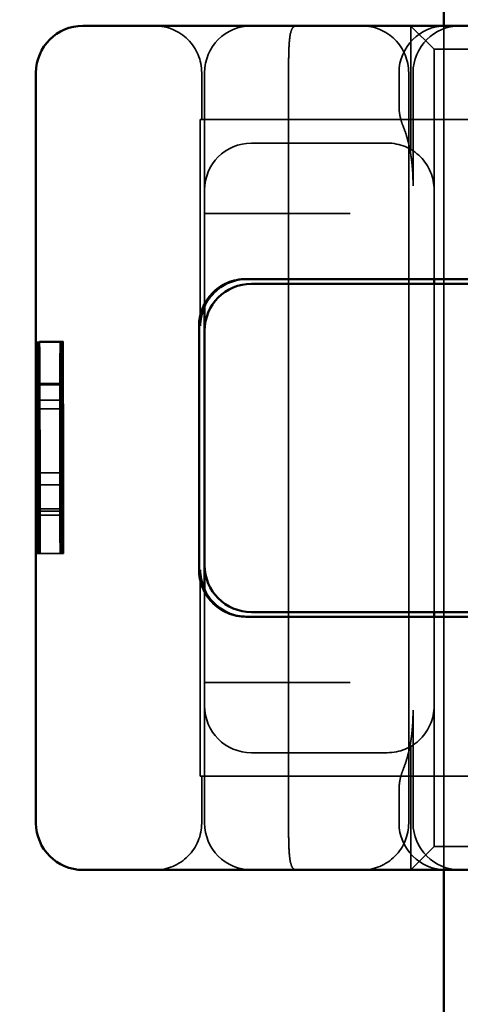
# Model space of a CAD drawing. Units: millimetres. Extents: x 0 to 2376, y 0 to 1680.
# Drawn here: x 1160 to 1169, y 250 to 271 of the extents above; entities that cross this region are included whole.
import ezdxf

# ---------------------------------------------------------------- set-up
doc = ezdxf.new("R2010")
doc.units = ezdxf.units.MM
doc.header["$LTSCALE"] = 4
doc.linetypes.add('AM_ISO02W050', pattern=[7.5, 6, -1.5])
for name, color, linetype, lineweight in [('AM_0', 7, 'Continuous', 50), ('AM_3', 2, 'AM_ISO02W050', 35), ('AM_5', 3, 'Continuous', 25)]:
    doc.layers.add(name, color=color, linetype=linetype, lineweight=lineweight)
doc.styles.get("Standard").update_dxf_attribs({"font": 'simplex.shx', "width": 0.75})
doc.dimstyles.new('ACO$0', dxfattribs={"dimtxt": 3.5, "dimasz": 3.5, "dimexe": 1, "dimexo": 0, "dimgap": 1.5, "dimtad": 1, "dimdsep": 46, "dimtxsty": 'Standard', "dimcen": 0, "dimclrd": 256, "dimclre": 256, "dimclrt": 3, "dimadec": 0, "dimazin": 2, "dimtp": 0.1, "dimtm": 0.1, "dimtfac": 0.71, "dimtmove": 0, "dimatfit": 3, "dimfxl": 1, "dimlwd": -1, "dimlwe": -1, "dimarcsym": 1})

# ---------------------------------------------------------------- blocks, each defined once
blk = doc.blocks.new('*D102')
at = {"layer": 'AM_5', "transparency": 16777216}
for p, q in [((1235.166, 287.503), (1235.166, 226.971)), ((1146.169, 286.003), (1146.169, 226.971)), ((1154.919, 229.471), (1226.416, 229.471))]:
    blk.add_line(p, q, dxfattribs=at)
for points in [[(1154.919, 230.929), (1154.919, 228.012), (1146.169, 229.471)], [(1226.416, 230.929), (1226.416, 228.012), (1235.166, 229.471)]]:
    blk.add_solid(points, dxfattribs=at)
at = {"layer": 'Defpoints', "color": 0, "transparency": 16777216}
for p in [(1235.166, 287.503), (1146.169, 286.003), (1235.166, 229.471)]:
    blk.add_point(p, dxfattribs=at)
at = {"layer": 'AM_5', "color": 3, "transparency": 16777216, "insert": (1190.668, 237.596), "char_height": 8.75, "attachment_point": 5}
blk.add_mtext('89', dxfattribs=at)
blk = doc.blocks.new('A$C11083512')
at = {"layer": 'AM_0'}
for p, q in [((-47.099, 9), (-46.867, 9)), ((-46.867, 9), (-41.077, 9)), ((-41.077, 9), (-36.229, 9)), ((-48.099, -8), (-48.099, 8)), ((-41.4, 3.6), (-43.622, 3.6)), ((-36.206, 3.6), (-41.4, 3.6)), ((-39.6, 3.5), (-39.6, 3.6)), ((-43.5, 3.5), (-40.662, 3.5)), ((-40.662, 3.5), (-36.203, 3.5)), ((-44.5, 2.5), (-44.5, 3.025)), ((-44.619, 2.6), (-44.619, -2.6)), ((-44.5, 2.5), (-44.5, -2.5)), ((-44.5, -3.025), (-44.5, -2.5)), ((-40.662, -3.5), (-43.5, -3.5)), ((-36.203, -3.5), (-40.662, -3.5)), ((-39.6, -3.6), (-39.6, -3.5)), ((-41.4, -3.6), (-43.622, -3.6)), ((-36.206, -3.6), (-41.4, -3.6)), ((-46.867, -9), (-47.099, -9)), ((-41.077, -9), (-46.867, -9)), ((-36.229, -9), (-41.077, -9))]:
    blk.add_line(p, q, dxfattribs=at)
for centre, start, end in [((-47.099, 8), 90, 180), ((-43.5, 2.5), 90, 180), ((-43.5, -2.5), 180, 270), ((-47.099, -8), 180, 270)]:
    blk.add_arc(centre, 1, start, end, dxfattribs=at)
for points, knots in [([(-43.622, 3.6), (-43.75, 3.6), (-43.887, 3.574), (-44.14, 3.466), (-44.255, 3.384), (-44.426, 3.202), (-44.498, 3.095), (-44.594, 2.857), (-44.619, 2.725), (-44.619, 2.6)], [-0.1631442, -0.1631442, -0.1631442, -0.1631442, -0.1191476, -0.1191476, -0.0751511, -0.0751511, -0.0375755, -0.0375755, 0, 0, 0, 0]), ([(-44.592, 2.6), (-44.593, 2.728), (-44.568, 2.868), (-44.455, 3.13), (-44.367, 3.254), (-44.18, 3.419), (-44.083, 3.483), (-43.857, 3.574), (-43.729, 3.6), (-43.599, 3.6)], [0, 0, 0, 0, 0.060785, 0.060785, 0.1215699, 0.1215699, 0.1627375, 0.1627375, 0.2039052, 0.2039052, 0.2039052, 0.2039052]), ([(-44.619, -2.6), (-44.619, -2.725), (-44.594, -2.857), (-44.498, -3.095), (-44.426, -3.202), (-44.255, -3.384), (-44.14, -3.466), (-43.887, -3.574), (-43.75, -3.6), (-43.622, -3.6)], [0, 0, 0, 0, 0.0375755, 0.0375755, 0.0751511, 0.0751511, 0.1191476, 0.1191476, 0.1631442, 0.1631442, 0.1631442, 0.1631442]), ([(-43.599, -3.6), (-43.729, -3.6), (-43.857, -3.574), (-44.083, -3.483), (-44.18, -3.419), (-44.367, -3.254), (-44.455, -3.13), (-44.568, -2.868), (-44.593, -2.728), (-44.592, -2.6)], [0.5091093, 0.5091093, 0.5091093, 0.5091093, 0.5502769, 0.5502769, 0.5914445, 0.5914445, 0.6522295, 0.6522295, 0.7130144, 0.7130144, 0.7130144, 0.7130144])]:
    blk.add_open_spline(points, degree=3, knots=knots, dxfattribs=at)
at = {"layer": 'AM_3'}
for p, q in [((-40.1, 9), (-40.096, 8.996)), ((-40.096, 8.996), (-39.6, 8.5)), ((-39.6, 8.5), (-39.596, 8.5)), ((-39.596, 8.5), (-39.421, 8.5)), ((-39.421, 8.5), (-38.158, 8.5)), ((-44.562, 7), (-44.562, 8)), ((-44.5, 5.5), (-44.5, 8)), ((-42.708, -8), (-42.708, 8)), ((-40.35, 7.289), (-40.35, 8)), ((-40.144, -8), (-40.144, 8)), ((-40.096, 8), (-40.096, 6.364)), ((-40.05, 5.592), (-40.05, 8)), ((-39.6, 5.5), (-39.6, 8)), ((-44.592, 7), (-42.037, 7)), ((-44.592, 2.606), (-44.592, 7)), ((-37.62, 7), (-42.037, 7)), ((-43.5, 6.5), (-42.864, 6.5)), ((-40.6, 6.5), (-42.864, 6.5)), ((-44.5, 3.025), (-44.5, 5.5)), ((-39.6, 3.6), (-39.6, 5.5)), ((-43.142, 5), (-44.5, 5)), ((-43.142, 5), (-41.392, 5)), ((-39.6, -3.5), (-39.6, 3.5)), ((-48.082, 2.253), (-47.582, 2.253)), ((-48.021, 2.266), (-47.521, 2.266)), ((-47.582, 2.253), (-47.553, 2.253)), ((-48.082, 1.348), (-47.582, 1.348)), ((-48.062, 1.376), (-48.058, 0.833)), ((-48.062, 1.376), (-47.562, 1.376)), ((-47.582, 1.348), (-47.553, 1.348)), ((-47.562, 1.376), (-47.558, 0.833)), ((-48.021, 1.015), (-47.521, 1.015)), ((-48.058, 0.833), (-47.558, 0.833)), ((-48.026, -0.53), (-47.526, -0.53)), ((-47.517, -0.53), (-47.526, -0.53)), ((-48.059, -0.785), (-48.062, -1.3)), ((-48.059, -0.785), (-47.559, -0.785)), ((-47.559, -0.785), (-47.562, -1.3)), ((-48.082, -1.348), (-47.582, -1.348)), ((-48.062, -1.3), (-47.562, -1.3)), ((-48.027, -1.435), (-47.527, -1.435)), ((-47.582, -1.348), (-47.553, -1.348)), ((-47.527, -1.435), (-47.516, -1.435)), ((-48.082, -2.253), (-47.582, -2.253)), ((-47.582, -2.253), (-47.553, -2.253)), ((-47.553, -2.253), (-47.532, -2.253)), ((-47.532, -2.253), (-47.528, -2.253)), ((-47.528, -2.253), (-47.515, -2.253)), ((-47.515, -2.253), (-47.511, -2.253)), ((-44.592, -7), (-44.592, -2.606)), ((-44.5, -5.5), (-44.5, -3.025)), ((-39.6, -5.5), (-39.6, -3.6)), ((-44.5, -5), (-43.142, -5)), ((-41.392, -5), (-43.142, -5)), ((-44.5, -8), (-44.5, -5.5)), ((-40.05, -8), (-40.05, -5.592)), ((-39.6, -8), (-39.6, -5.5)), ((-42.864, -6.5), (-43.5, -6.5)), ((-42.864, -6.5), (-40.6, -6.5)), ((-40.096, -6.364), (-40.096, -8)), ((-44.592, -7), (-42.037, -7)), ((-44.562, -8), (-44.562, -7)), ((-37.62, -7), (-42.037, -7)), ((-40.35, -8), (-40.35, -7.289)), ((-39.6, -8.5), (-40.096, -8.996)), ((-39.596, -8.5), (-39.6, -8.5)), ((-39.421, -8.5), (-39.596, -8.5)), ((-38.88, -8.5), (-39.421, -8.5)), ((-40.096, -8.996), (-40.1, -9))]:
    blk.add_line(p, q, dxfattribs=at)
for centre, start, end in [((-45.562, 8), 0, 90), ((-43.5, 8), 90, 180), ((-41.144, 8), 0, 90), ((-39.35, 8), 90, 180), ((-39.05, 8), 90, 180), ((-43.5, 5.5), 90, 180), ((-40.6, 5.5), 0, 90), ((-43.5, -5.5), 180, 270), ((-40.6, -5.5), 270, 0), ((-45.562, -8), 270, 0), ((-43.5, -8), 180, 270), ((-41.144, -8), 270, 0), ((-39.35, -8), 180, 270), ((-39.05, -8), 180, 270)]:
    blk.add_arc(centre, 1, start, end, dxfattribs=at)
for centre, major_axis, start_param, end_param in [((-48.053, 0), (0, -2.253), 5.327322, 10.338993), ((-47.553, 0), (0, -2.253), 5.327322, 10.338993), ((-48.003, -2.21), (0, -5.773), 3.825169, 4.719893), ((-48.04, -2.21), (0, 5.773), 4.704885, 5.599609), ((-47.503, -2.21), (0, -5.773), 3.825169, 4.719893), ((-47.54, -2.21), (0, 5.773), 4.704885, 5.599609), ((-48.053, 0), (0, 1.348), 2.191925, 7.188273), ((-47.553, 0), (0, 1.348), 2.191925, 7.188273), ((-48.003, -2.21), (0, 4.868), 0.846567, 1.218345), ((-48.04, -2.21), (0, -4.868), 1.923247, 2.295026), ((-47.503, -2.21), (0, 4.868), 0.846567, 1.218345), ((-47.54, -2.21), (0, -4.868), 1.923247, 2.295026), ((-48.003, -2.21), (0, 4.868), 1.410865, 1.579696), ((-48.04, -2.21), (0, -4.868), 1.561897, 1.730728), ((-47.503, -2.21), (0, 4.868), 1.410865, 1.579696), ((-47.54, -2.21), (0, -4.868), 1.561897, 1.730728)]:
    blk.add_ellipse(centre, major_axis=major_axis, ratio=0.005112, start_param=start_param, end_param=end_param, dxfattribs=at)
for centre, major_axis in [((-48.082, 0), (0, 2.253)), ((-47.582, 0), (0, 2.253)), ((-48.082, 0), (0, 1.348)), ((-47.582, 0), (0, 1.348))]:
    blk.add_ellipse(centre, major_axis=major_axis, ratio=0.005112, dxfattribs=at)
for points, knots in [([(-42.53, 9), (-42.531, 9), (-42.531, 9), (-42.562, 9), (-42.586, 8.991), (-42.627, 8.952), (-42.643, 8.922), (-42.673, 8.824), (-42.684, 8.747), (-42.699, 8.561), (-42.703, 8.458), (-42.707, 8.235), (-42.708, 8.118), (-42.708, 8)], [-0.3440764, -0.3440764, -0.3440764, -0.3440764, -0.343618, -0.343618, -0.3144867, -0.3144867, -0.2846952, -0.2846952, -0.2444163, -0.2444163, -0.207417, -0.207417, -0.171809, -0.171809, -0.171809, -0.171809]), ([(-40.1, 9), (-40.1, 9), (-40.1, 8.992), (-40.1, 8.953), (-40.099, 8.916), (-40.099, 8.825), (-40.098, 8.783), (-40.098, 8.74), (-40.098, 8.672), (-40.097, 8.584), (-40.097, 8.461), (-40.097, 8.431), (-40.097, 8.32), (-40.097, 8.221), (-40.096, 8.082), (-40.096, 8.04), (-40.096, 8)], [-0.7393749, -0.7393749, -0.7393749, -0.7393749, -0.7193446, -0.7193446, -0.6898793, -0.6898793, -0.6714635, -0.6714635, -0.6714635, -0.6428001, -0.6428001, -0.6337981, -0.6337981, -0.6081729, -0.6081729, -0.5969202, -0.5969202, -0.5969202, -0.5969202]), ([(-39.6, 8.499), (-39.6, 8.499), (-39.6, 8.5), (-39.6, 8.5), (-39.6, 8.5), (-39.6, 8.5)], [0.739374908, 0.739374908, 0.739374908, 0.739374908, 0.742690875, 0.742690875, 0.746006841, 0.746006841, 0.746006841, 0.746006841]), ([(-39.6, 8), (-39.6, 8.019), (-39.6, 8.038), (-39.6, 8.103), (-39.6, 8.149), (-39.6, 8.202), (-39.6, 8.216), (-39.6, 8.275), (-39.6, 8.319), (-39.6, 8.353), (-39.6, 8.374), (-39.6, 8.396), (-39.6, 8.444), (-39.6, 8.465), (-39.6, 8.49), (-39.6, 8.496), (-39.6, 8.499)], [0.5969202, 0.5969202, 0.5969202, 0.5969202, 0.6081729, 0.6081729, 0.6337981, 0.6337981, 0.6428001, 0.6428001, 0.6714635, 0.6714635, 0.6714635, 0.6898793, 0.6898793, 0.7193446, 0.7193446, 0.7393749, 0.7393749, 0.7393749, 0.7393749]), ([(-40.262, 6.86), (-40.273, 6.886), (-40.283, 6.913), (-40.301, 6.967), (-40.309, 6.995), (-40.323, 7.051), (-40.329, 7.079), (-40.339, 7.137), (-40.343, 7.167), (-40.348, 7.227), (-40.35, 7.258), (-40.35, 7.289)], [0, 0, 0, 0, 0.00662754, 0.00662754, 0.01325509, 0.01325509, 0.01988263, 0.01988263, 0.02651017, 0.02651017, 0.03313772, 0.03313772, 0.03313772, 0.03313772]), ([(-40.262, 6.86), (-40.232, 6.786), (-40.206, 6.71), (-40.16, 6.553), (-40.14, 6.472), (-40.106, 6.306), (-40.092, 6.221), (-40.071, 6.047), (-40.063, 5.959), (-40.052, 5.778), (-40.05, 5.686), (-40.05, 5.592)], [0.3811141, 0.3811141, 0.3811141, 0.3811141, 0.4178202, 0.4178202, 0.4545262, 0.4545262, 0.4912323, 0.4912323, 0.5279384, 0.5279384, 0.5646444, 0.5646444, 0.5646444, 0.5646444]), ([(-40.05, -5.592), (-40.05, -5.686), (-40.052, -5.778), (-40.063, -5.959), (-40.071, -6.047), (-40.092, -6.221), (-40.106, -6.306), (-40.14, -6.472), (-40.16, -6.553), (-40.206, -6.71), (-40.232, -6.786), (-40.262, -6.86)], [1.5698203, 1.5698203, 1.5698203, 1.5698203, 1.6065264, 1.6065264, 1.6432324, 1.6432324, 1.6799385, 1.6799385, 1.7166446, 1.7166446, 1.7533506, 1.7533506, 1.7533506, 1.7533506]), ([(-40.262, -6.86), (-40.273, -6.886), (-40.283, -6.913), (-40.301, -6.967), (-40.309, -6.995), (-40.323, -7.051), (-40.329, -7.079), (-40.339, -7.137), (-40.343, -7.167), (-40.348, -7.227), (-40.35, -7.258), (-40.35, -7.289)], [0, 0, 0, 0, 0.00662777, 0.00662777, 0.01325553, 0.01325553, 0.0198833, 0.0198833, 0.02651107, 0.02651107, 0.03313883, 0.03313883, 0.03313883, 0.03313883]), ([(-42.708, -8), (-42.708, -8.118), (-42.707, -8.235), (-42.703, -8.458), (-42.699, -8.561), (-42.684, -8.747), (-42.673, -8.824), (-42.643, -8.922), (-42.627, -8.952), (-42.586, -8.991), (-42.562, -9), (-42.531, -9), (-42.531, -9), (-42.53, -9)], [-0.171809, -0.171809, -0.171809, -0.171809, -0.1362011, -0.1362011, -0.0992017, -0.0992017, -0.0589228, -0.0589228, -0.0291314, -0.0291314, 0, 0, 0.0004584, 0.0004584, 0.0004584, 0.0004584]), ([(-40.096, -8), (-40.096, -8.04), (-40.096, -8.082), (-40.097, -8.221), (-40.097, -8.32), (-40.097, -8.431), (-40.097, -8.461), (-40.097, -8.584), (-40.098, -8.672), (-40.098, -8.74), (-40.098, -8.783), (-40.099, -8.825), (-40.099, -8.916), (-40.1, -8.953), (-40.1, -8.992), (-40.1, -9), (-40.1, -9)], [-0.5969202, -0.5969202, -0.5969202, -0.5969202, -0.5856676, -0.5856676, -0.5600424, -0.5600424, -0.5510404, -0.5510404, -0.522377, -0.522377, -0.522377, -0.5039612, -0.5039612, -0.4744959, -0.4744959, -0.4544656, -0.4544656, -0.4544656, -0.4544656]), ([(-39.6, -8.499), (-39.6, -8.496), (-39.6, -8.49), (-39.6, -8.465), (-39.6, -8.444), (-39.6, -8.396), (-39.6, -8.374), (-39.6, -8.353), (-39.6, -8.319), (-39.6, -8.275), (-39.6, -8.216), (-39.6, -8.202), (-39.6, -8.149), (-39.6, -8.103), (-39.6, -8.038), (-39.6, -8.019), (-39.6, -8)], [0.4544656, 0.4544656, 0.4544656, 0.4544656, 0.4744959, 0.4744959, 0.5039612, 0.5039612, 0.522377, 0.522377, 0.522377, 0.5510404, 0.5510404, 0.5600424, 0.5600424, 0.5856676, 0.5856676, 0.5969202, 0.5969202, 0.5969202, 0.5969202]), ([(-39.6, -8.5), (-39.6, -8.5), (-39.6, -8.5), (-39.6, -8.5), (-39.6, -8.499), (-39.6, -8.499)], [0.447833658, 0.447833658, 0.447833658, 0.447833658, 0.451149625, 0.451149625, 0.454465591, 0.454465591, 0.454465591, 0.454465591])]:
    blk.add_open_spline(points, degree=3, knots=knots, dxfattribs=at)
blk = doc.blocks.new('90414')
at = {"layer": 'AM_0'}
for p, q in [((-5, -7.406), (-5, -1)), ((-5, -105.501), (-5, -25.405))]:
    blk.add_line(p, q, dxfattribs=at)
at = {"layer": 'AM_3'}
blk.add_line((-5, -25.405), (-5, -7.405), dxfattribs=at)
blk = doc.blocks.new('*D141')
at = {"layer": 'AM_5', "transparency": 16777216}
for p, q in [((1320.166, 277.859), (1119.132, 277.859)), ((1123.132, 263.859), (1123.132, 171.859)), ((1301.041, 157.859), (1119.132, 157.859))]:
    blk.add_line(p, q, dxfattribs=at)
for points in [[(1120.799, 263.859), (1125.466, 263.859), (1123.132, 277.859)], [(1120.799, 171.859), (1125.466, 171.859), (1123.132, 157.859)]]:
    blk.add_solid(points, dxfattribs=at)
at = {"layer": 'Defpoints', "color": 0, "transparency": 16777216}
for p in [(1320.166, 277.859), (1123.132, 157.859), (1301.041, 157.859)]:
    blk.add_point(p, dxfattribs=at)
at = {"layer": 'AM_5', "color": 3, "transparency": 16777216, "insert": (1110.132, 217.859), "char_height": 14, "attachment_point": 5, "rotation": 90}
blk.add_mtext('120', dxfattribs=at)

msp = doc.modelspace()

# ---------------------------------------------------------------- block references
for name, p, rotation in [('90414', (1174.05520788, 277.8598498), 0.0005027474783406409), ('A$C11083512', (1208.44743974, 261.45504851), 0.0004765261793510678)]:
    msp.add_blockref(name, p, dxfattribs=dict(rotation=rotation))

# ---------------------------------------------------------------- dimensions: what is measured, and where the dimension line sits
at = {"layer": 'AM_5'}
dim = msp.add_linear_dim(base=(1235.16634989, 229.47054597), p1=(1146.16923436, 286.00289996), p2=(1235.16634989, 287.50289996), dimstyle='ACO$0', override={"dimscale": 2.5}, dxfattribs=at)
dim.commit()
dim.dimension.update_dxf_attribs({"geometry": '*D102', "text_midpoint": (1190.66779212, 237.59554597)})
dim = msp.add_linear_dim(base=(1123.13234417, 157.85873163), p1=(1320.16593977, 277.85905681), p2=(1301.04144298, 157.85873163), angle=90, dimstyle='ACO$0', override={"dimscale": 4}, dxfattribs=at)
dim.commit()
dim.dimension.update_dxf_attribs({"geometry": '*D141', "text_midpoint": (1123.13234417, 217.85889422), "dimtype": 160})

doc.saveas('drawing.dxf')
